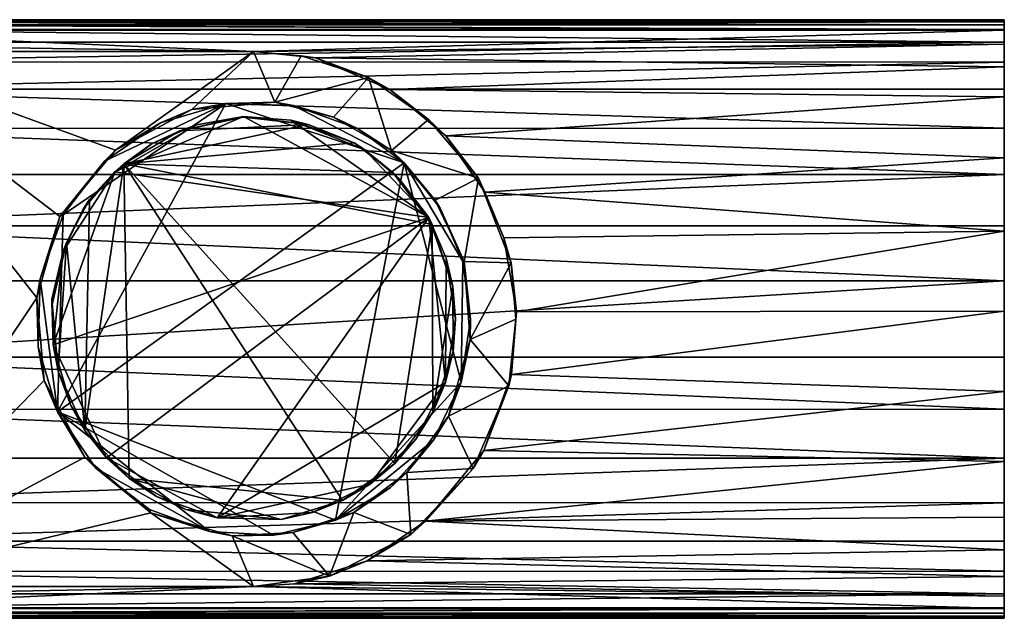
# Model space of a CAD drawing. Units: inches. Extents: x -6.9 to 6.9, y -2.5 to 2.5.
# Drawn here: x 6.1 to 6.9, y -0.9 to -0.4 of the extents above; entities that cross this region are included whole.
import ezdxf

# ---------------------------------------------------------------- set-up
doc = ezdxf.new("R2010")
doc.units = ezdxf.units.IN
doc.layers.get('0').update_dxf_attribs({"true_color": 0xc2ced6})

msp = doc.modelspace()

# ---------------------------------------------------------------- linework, layer by layer
for points in [[(6.88554, -0.41139), (6.88554, -0.41001), (5.91756, -0.41012), (6.88554, -0.41139)], [(5.91756, -0.4109), (5.91756, -0.41012), (6.88554, -0.41001), (5.91756, -0.4109)], [(6.88554, -0.41001), (6.88554, -0.41158), (5.91756, -0.4109), (6.88554, -0.41001)], [(5.91756, -0.41012), (5.91756, -0.41152), (6.88554, -0.41139), (5.91756, -0.41012)], [(5.91756, -0.41406), (5.91756, -0.4109), (6.88554, -0.41158), (5.91756, -0.41406)], [(6.88554, -0.41406), (6.88554, -0.41139), (5.91756, -0.41152), (6.88554, -0.41406)], [(5.91756, -0.41152), (5.91756, -0.41406), (6.88554, -0.41406), (5.91756, -0.41152)], [(6.88554, -0.41158), (6.88554, -0.41406), (5.91756, -0.41406), (6.88554, -0.41158)], [(5.91756, -0.41406), (5.91756, -0.41771), (6.88554, -0.41769), (5.91756, -0.41406)], [(6.88554, -0.41769), (6.88554, -0.41406), (5.91756, -0.41406), (6.88554, -0.41769)], [(6.88554, -0.41813), (5.91756, -0.41816), (5.91756, -0.41406), (6.88554, -0.41813)], [(5.91756, -0.41406), (6.88554, -0.41406), (6.88554, -0.41813), (5.91756, -0.41406)], [(6.88554, -0.41001), (6.88554, -0.87612), (6.88554, -0.69961), (6.88554, -0.41001)], [(6.88554, -0.69961), (6.88554, -0.51764), (6.88554, -0.41001), (6.88554, -0.69961)], [(6.88554, -0.57059), (6.88554, -0.41001), (6.88554, -0.41139), (6.88554, -0.57059)], [(6.88554, -0.71327), (6.88554, -0.85705), (6.88554, -0.41001), (6.88554, -0.71327)], [(6.88554, -0.85705), (6.88554, -0.87612), (6.88554, -0.41001), (6.88554, -0.85705)], [(6.88554, -0.41158), (6.88554, -0.41001), (6.88554, -0.51764), (6.88554, -0.41158)], [(6.88554, -0.67278), (6.88554, -0.41001), (6.88554, -0.57059), (6.88554, -0.67278)], [(6.88554, -0.71327), (6.88554, -0.41001), (6.88554, -0.67278), (6.88554, -0.71327)], [(6.88554, -0.41406), (6.88554, -0.42743), (6.88554, -0.41139), (6.88554, -0.41406)], [(6.88554, -0.57059), (6.88554, -0.41139), (6.88554, -0.42743), (6.88554, -0.57059)], [(6.88554, -0.41813), (6.88554, -0.41406), (6.88554, -0.41158), (6.88554, -0.41813)], [(6.88554, -0.41813), (6.88554, -0.41158), (6.88554, -0.42908), (6.88554, -0.41813)], [(6.88554, -0.44659), (6.88554, -0.42908), (6.88554, -0.41158), (6.88554, -0.44659)], [(6.88554, -0.51764), (6.88554, -0.47011), (6.88554, -0.41158), (6.88554, -0.51764)], [(6.88554, -0.41158), (6.88554, -0.47011), (6.88554, -0.44659), (6.88554, -0.41158)], [(6.88554, -0.42743), (6.88554, -0.41406), (6.88554, -0.41769), (6.88554, -0.42743)], [(6.88554, -0.42743), (6.88554, -0.41769), (5.91756, -0.41771), (6.88554, -0.42743)], [(5.91756, -0.41771), (5.91756, -0.42743), (6.88554, -0.42743), (5.91756, -0.41771)], [(6.30056, -0.43474), (5.91756, -0.41816), (6.88554, -0.41813), (6.30056, -0.43474)], [(6.30056, -0.43474), (5.91756, -0.42908), (5.91756, -0.41816), (6.30056, -0.43474)], [(6.88554, -0.41813), (6.88554, -0.42908), (6.30056, -0.43474), (6.88554, -0.41813)], [(6.88554, -0.42743), (5.91756, -0.42743), (5.91756, -0.44294), (6.88554, -0.42743)], [(5.91756, -0.44294), (6.88554, -0.443), (6.88554, -0.42743), (5.91756, -0.44294)], [(5.98103, -0.43474), (5.91756, -0.42908), (6.30056, -0.43474), (5.98103, -0.43474)], [(6.88554, -0.42908), (6.34887, -0.43975), (6.30056, -0.43474), (6.88554, -0.42908)], [(6.88554, -0.42908), (6.88554, -0.44659), (6.34887, -0.43975), (6.88554, -0.42908)], [(6.88554, -0.464), (6.88554, -0.42743), (6.88554, -0.443), (6.88554, -0.464)], [(6.88554, -0.49452), (6.88554, -0.57059), (6.88554, -0.42743), (6.88554, -0.49452)], [(6.88554, -0.464), (6.88554, -0.49452), (6.88554, -0.42743), (6.88554, -0.464)], [(5.98103, -0.43474), (6.30056, -0.43474), (6.19304, -0.51157), (5.98103, -0.43474)], [(6.13167, -0.62654), (5.98103, -0.43474), (6.14968, -0.56327), (6.13167, -0.62654)], [(6.14968, -0.56327), (5.98103, -0.43474), (6.19304, -0.51157), (6.14968, -0.56327)], [(5.98103, -0.43474), (6.13167, -0.62654), (5.98103, -0.8514), (5.98103, -0.43474)], [(5.98103, -0.43474), (5.98103, -0.43474), (6.30056, -0.43474), (5.98103, -0.43474)], [(6.30056, -0.43474), (6.30056, -0.43474), (5.98103, -0.43474), (6.30056, -0.43474)], [(6.25263, -0.47997), (6.19304, -0.51157), (6.30056, -0.43474), (6.25263, -0.47997)], [(6.31708, -0.47419), (6.25263, -0.47997), (6.30056, -0.43474), (6.31708, -0.47419)], [(6.30056, -0.43474), (6.33781, -0.43822), (6.31708, -0.47419), (6.30056, -0.43474)], [(6.34887, -0.43975), (6.33781, -0.43822), (6.30056, -0.43474), (6.34887, -0.43975)], [(6.34887, -0.43975), (6.30056, -0.43474), (6.30056, -0.43474), (6.34887, -0.43975)], [(6.88554, -0.443), (5.91756, -0.44294), (5.91756, -0.464), (6.88554, -0.443)], [(5.91756, -0.464), (6.88554, -0.464), (6.88554, -0.443), (5.91756, -0.464)], [(6.31708, -0.47419), (6.33781, -0.43822), (6.39027, -0.45514), (6.31708, -0.47419)], [(6.39027, -0.45514), (6.33781, -0.43822), (6.34887, -0.43975), (6.39027, -0.45514)], [(6.40691, -0.46443), (6.39027, -0.45514), (6.34887, -0.43975), (6.40691, -0.46443)], [(6.88554, -0.44659), (6.40691, -0.46443), (6.34887, -0.43975), (6.88554, -0.44659)], [(6.88554, -0.44659), (6.88554, -0.47011), (6.40691, -0.46443), (6.88554, -0.44659)], [(6.39027, -0.45514), (6.36278, -0.48587), (6.31708, -0.47419), (6.39027, -0.45514)], [(6.40814, -0.51182), (6.36278, -0.48587), (6.39027, -0.45514), (6.40814, -0.51182)], [(6.39027, -0.45514), (6.43704, -0.48773), (6.40814, -0.51182), (6.39027, -0.45514)], [(6.39027, -0.45514), (6.40691, -0.46443), (6.43704, -0.48773), (6.39027, -0.45514)], [(5.91756, -0.464), (5.91756, -0.49467), (6.88554, -0.49452), (5.91756, -0.464)], [(6.88554, -0.49452), (6.88554, -0.464), (5.91756, -0.464), (6.88554, -0.49452)], [(6.40691, -0.46443), (6.45038, -0.50032), (6.43704, -0.48773), (6.40691, -0.46443)], [(6.45038, -0.50032), (6.40691, -0.46443), (6.88554, -0.47011), (6.45038, -0.50032)], [(6.27892, -0.47539), (6.14777, -0.71546), (6.15218, -0.56201), (6.27892, -0.47539)], [(6.14777, -0.71546), (6.27892, -0.47539), (6.41796, -0.52142), (6.14777, -0.71546)], [(6.15218, -0.56201), (6.18449, -0.52013), (6.27892, -0.47539), (6.15218, -0.56201)], [(6.27892, -0.47539), (6.18449, -0.52013), (6.22816, -0.49028), (6.27892, -0.47539)], [(6.22816, -0.49028), (6.25263, -0.47997), (6.27892, -0.47539), (6.22816, -0.49028)], [(6.31708, -0.47419), (6.27892, -0.47539), (6.25263, -0.47997), (6.31708, -0.47419)], [(6.27892, -0.47539), (6.31708, -0.47419), (6.33179, -0.47691), (6.27892, -0.47539)], [(6.41796, -0.52142), (6.27892, -0.47539), (6.33179, -0.47691), (6.41796, -0.52142)], [(6.33179, -0.47691), (6.31708, -0.47419), (6.36278, -0.48587), (6.33179, -0.47691)], [(6.45038, -0.50032), (6.88554, -0.47011), (6.88554, -0.51764), (6.45038, -0.50032)], [(6.25263, -0.47997), (6.22816, -0.49028), (6.19304, -0.51157), (6.25263, -0.47997)], [(6.41796, -0.52142), (6.33179, -0.47691), (6.38161, -0.4947), (6.41796, -0.52142)], [(6.33179, -0.47691), (6.36278, -0.48587), (6.38161, -0.4947), (6.33179, -0.47691)], [(6.18449, -0.52013), (6.19304, -0.51157), (6.22816, -0.49028), (6.18449, -0.52013)], [(6.19244, -0.52855), (6.2927, -0.48529), (6.25621, -0.49196), (6.19244, -0.52855)], [(6.19244, -0.52855), (6.43723, -0.56392), (6.2927, -0.48529), (6.19244, -0.52855)], [(6.2927, -0.48529), (6.29278, -0.48578), (6.24311, -0.49644), (6.2927, -0.48529)], [(6.24311, -0.49644), (6.25621, -0.49196), (6.2927, -0.48529), (6.24311, -0.49644)], [(6.24311, -0.49644), (6.29278, -0.48578), (6.34327, -0.49149), (6.24311, -0.49644)], [(6.34327, -0.49149), (6.29278, -0.48578), (6.2927, -0.48529), (6.34327, -0.49149)], [(6.2927, -0.48529), (6.32965, -0.4883), (6.34327, -0.49149), (6.2927, -0.48529)], [(6.32965, -0.4883), (6.2927, -0.48529), (6.43723, -0.56392), (6.32965, -0.4883)], [(6.37889, -0.50591), (6.34327, -0.49149), (6.32965, -0.4883), (6.37889, -0.50591)], [(6.32965, -0.4883), (6.38716, -0.51097), (6.37889, -0.50591), (6.32965, -0.4883)], [(6.38716, -0.51097), (6.32965, -0.4883), (6.43723, -0.56392), (6.38716, -0.51097)], [(6.38161, -0.4947), (6.36278, -0.48587), (6.40814, -0.51182), (6.38161, -0.4947)], [(6.40814, -0.51182), (6.43704, -0.48773), (6.47579, -0.53353), (6.40814, -0.51182)], [(6.43704, -0.48773), (6.45038, -0.50032), (6.47579, -0.53353), (6.43704, -0.48773)], [(6.88554, -0.53049), (6.88554, -0.49452), (5.91756, -0.49467), (6.88554, -0.53049)], [(5.91756, -0.49467), (5.91756, -0.53049), (6.88554, -0.53049), (5.91756, -0.49467)], [(6.25621, -0.49196), (6.2215, -0.5063), (6.19244, -0.52855), (6.25621, -0.49196)], [(6.37889, -0.50591), (6.19941, -0.52236), (6.34327, -0.49149), (6.37889, -0.50591)], [(6.34327, -0.49149), (6.19941, -0.52236), (6.24311, -0.49644), (6.34327, -0.49149)], [(6.24311, -0.49644), (6.19941, -0.52236), (6.2215, -0.5063), (6.24311, -0.49644)], [(6.2215, -0.5063), (6.25621, -0.49196), (6.24311, -0.49644), (6.2215, -0.5063)], [(6.38161, -0.4947), (6.40814, -0.51182), (6.41796, -0.52142), (6.38161, -0.4947)], [(6.88554, -0.53049), (6.88554, -0.57059), (6.88554, -0.49452), (6.88554, -0.53049)], [(6.2215, -0.5063), (6.19941, -0.52236), (6.19244, -0.52855), (6.2215, -0.5063)], [(6.37889, -0.50591), (6.40912, -0.529), (6.19941, -0.52236), (6.37889, -0.50591)], [(6.40912, -0.529), (6.37889, -0.50591), (6.38716, -0.51097), (6.40912, -0.529)], [(6.47579, -0.53353), (6.45038, -0.50032), (6.48079, -0.54428), (6.47579, -0.53353)], [(6.48079, -0.54428), (6.45038, -0.50032), (6.88554, -0.51764), (6.48079, -0.54428)], [(6.14968, -0.56327), (6.19304, -0.51157), (6.18449, -0.52013), (6.14968, -0.56327)], [(6.38716, -0.51097), (6.41417, -0.53402), (6.40912, -0.529), (6.38716, -0.51097)], [(6.41417, -0.53402), (6.38716, -0.51097), (6.43723, -0.56392), (6.41417, -0.53402)], [(6.47579, -0.53353), (6.44206, -0.55055), (6.40814, -0.51182), (6.47579, -0.53353)], [(6.41796, -0.52142), (6.40814, -0.51182), (6.44206, -0.55055), (6.41796, -0.52142)], [(6.41796, -0.52142), (6.36443, -0.7996), (6.14777, -0.71546), (6.41796, -0.52142)], [(6.18449, -0.52013), (6.15218, -0.56201), (6.14968, -0.56327), (6.18449, -0.52013)], [(6.46227, -0.69235), (6.36443, -0.7996), (6.41796, -0.52142), (6.46227, -0.69235)], [(6.44206, -0.55055), (6.44596, -0.55681), (6.41796, -0.52142), (6.44206, -0.55055)], [(6.4636, -0.59835), (6.41796, -0.52142), (6.44596, -0.55681), (6.4636, -0.59835)], [(6.4636, -0.59835), (6.46227, -0.69235), (6.41796, -0.52142), (6.4636, -0.59835)], [(6.48079, -0.54428), (6.88554, -0.51764), (6.88554, -0.57468), (6.48079, -0.54428)], [(6.88554, -0.57468), (6.88554, -0.51764), (6.88554, -0.69961), (6.88554, -0.57468)], [(6.15224, -0.59012), (6.14437, -0.66322), (6.19244, -0.52855), (6.15224, -0.59012)], [(6.14437, -0.66322), (6.43723, -0.56392), (6.19244, -0.52855), (6.14437, -0.66322)], [(6.16776, -0.55751), (6.15224, -0.59012), (6.19244, -0.52855), (6.16776, -0.55751)], [(6.17288, -0.55003), (6.16776, -0.55751), (6.19244, -0.52855), (6.17288, -0.55003)], [(6.17288, -0.55003), (6.19941, -0.52236), (6.16924, -0.72999), (6.17288, -0.55003)], [(6.20375, -0.76728), (6.16924, -0.72999), (6.19941, -0.52236), (6.20375, -0.76728)], [(6.19244, -0.52855), (6.19941, -0.52236), (6.17288, -0.55003), (6.19244, -0.52855)], [(6.43979, -0.5695), (6.41067, -0.75565), (6.19941, -0.52236), (6.43979, -0.5695)], [(6.40912, -0.529), (6.43979, -0.5695), (6.19941, -0.52236), (6.40912, -0.529)], [(6.19941, -0.52236), (6.41067, -0.75565), (6.36986, -0.78447), (6.19941, -0.52236)], [(6.20375, -0.76728), (6.19941, -0.52236), (6.36986, -0.78447), (6.20375, -0.76728)], [(6.41417, -0.53402), (6.43979, -0.5695), (6.40912, -0.529), (6.41417, -0.53402)], [(6.88554, -0.53049), (5.91756, -0.53049), (5.91756, -0.5704), (6.88554, -0.53049)], [(5.91756, -0.5704), (6.88554, -0.57059), (6.88554, -0.53049), (5.91756, -0.5704)], [(6.41417, -0.53402), (6.43723, -0.56392), (6.43979, -0.5695), (6.41417, -0.53402)], [(6.46479, -0.59817), (6.44206, -0.55055), (6.47579, -0.53353), (6.46479, -0.59817)], [(6.46479, -0.59817), (6.47579, -0.53353), (6.50134, -0.59924), (6.46479, -0.59817)], [(6.47579, -0.53353), (6.48079, -0.54428), (6.49572, -0.57983), (6.47579, -0.53353)], [(6.49572, -0.57983), (6.50134, -0.59924), (6.47579, -0.53353), (6.49572, -0.57983)], [(6.88554, -0.57468), (6.49572, -0.57983), (6.48079, -0.54428), (6.88554, -0.57468)], [(6.17288, -0.55003), (6.16924, -0.72999), (6.15474, -0.58358), (6.17288, -0.55003)], [(6.16776, -0.55751), (6.17288, -0.55003), (6.15474, -0.58358), (6.16776, -0.55751)], [(6.44596, -0.55681), (6.44206, -0.55055), (6.46479, -0.59817), (6.44596, -0.55681)], [(6.15474, -0.58358), (6.15224, -0.59012), (6.16776, -0.55751), (6.15474, -0.58358)], [(6.46479, -0.59817), (6.4636, -0.59835), (6.44596, -0.55681), (6.46479, -0.59817)], [(6.1344, -0.61183), (6.13167, -0.62654), (6.14968, -0.56327), (6.1344, -0.61183)], [(6.14968, -0.56327), (6.15218, -0.56201), (6.1344, -0.61183), (6.14968, -0.56327)], [(6.15218, -0.56201), (6.14777, -0.71546), (6.1344, -0.61183), (6.15218, -0.56201)], [(6.43723, -0.56392), (6.14437, -0.66322), (6.18604, -0.75117), (6.43723, -0.56392)], [(6.18604, -0.75117), (6.27214, -0.79796), (6.43723, -0.56392), (6.18604, -0.75117)], [(6.43723, -0.56392), (6.27214, -0.79796), (6.45011, -0.69239), (6.43723, -0.56392)], [(6.45597, -0.61766), (6.43979, -0.5695), (6.43723, -0.56392), (6.45597, -0.61766)], [(6.43723, -0.56392), (6.45072, -0.59563), (6.45597, -0.61766), (6.43723, -0.56392)], [(6.45072, -0.59563), (6.43723, -0.56392), (6.45011, -0.69239), (6.45072, -0.59563)], [(5.91756, -0.5704), (5.91756, -0.61335), (6.88554, -0.61334), (5.91756, -0.5704)], [(6.88554, -0.61334), (6.88554, -0.57059), (5.91756, -0.5704), (6.88554, -0.61334)], [(6.43979, -0.5695), (6.44039, -0.71549), (6.41067, -0.75565), (6.43979, -0.5695)], [(6.44039, -0.71549), (6.43979, -0.5695), (6.45597, -0.61766), (6.44039, -0.71549)], [(6.49572, -0.57983), (6.88554, -0.57468), (6.50548, -0.63737), (6.49572, -0.57983)], [(6.88554, -0.63691), (6.50548, -0.63737), (6.88554, -0.57468), (6.88554, -0.63691)], [(6.88554, -0.57059), (6.88554, -0.61334), (6.88554, -0.67278), (6.88554, -0.57059)], [(6.88554, -0.63691), (6.88554, -0.57468), (6.88554, -0.69961), (6.88554, -0.63691)], [(6.50134, -0.59924), (6.49572, -0.57983), (6.50548, -0.63737), (6.50134, -0.59924)], [(6.14335, -0.62758), (6.15224, -0.59012), (6.14339, -0.6331), (6.14335, -0.62758)], [(6.14335, -0.62758), (6.14437, -0.66322), (6.15224, -0.59012), (6.14335, -0.62758)], [(6.14839, -0.68366), (6.14339, -0.6331), (6.15474, -0.58358), (6.14839, -0.68366)], [(6.15224, -0.59012), (6.15474, -0.58358), (6.14339, -0.6331), (6.15224, -0.59012)], [(6.15474, -0.58358), (6.16924, -0.72999), (6.14839, -0.68366), (6.15474, -0.58358)], [(6.45011, -0.69239), (6.45803, -0.64307), (6.45072, -0.59563), (6.45011, -0.69239)], [(6.45597, -0.61766), (6.45072, -0.59563), (6.45803, -0.64307), (6.45597, -0.61766)], [(6.4636, -0.59835), (6.46962, -0.64307), (6.46227, -0.69235), (6.4636, -0.59835)], [(6.46962, -0.64307), (6.4636, -0.59835), (6.46479, -0.59817), (6.46962, -0.64307)], [(6.46944, -0.65891), (6.46479, -0.59817), (6.50134, -0.59924), (6.46944, -0.65891)], [(6.46479, -0.59817), (6.46944, -0.65891), (6.46962, -0.64307), (6.46479, -0.59817)], [(6.50134, -0.59924), (6.50508, -0.64307), (6.46944, -0.65891), (6.50134, -0.59924)], [(6.50548, -0.63737), (6.50508, -0.64307), (6.50134, -0.59924), (6.50548, -0.63737)], [(6.88554, -0.61334), (5.91756, -0.61335), (5.91756, -0.67276), (6.88554, -0.61334)], [(5.91756, -0.67276), (6.88554, -0.67278), (6.88554, -0.61334), (5.91756, -0.67276)], [(6.13287, -0.6647), (6.13167, -0.62654), (6.1344, -0.61183), (6.13287, -0.6647)], [(6.14777, -0.71546), (6.13287, -0.6647), (6.1344, -0.61183), (6.14777, -0.71546)], [(6.44039, -0.71549), (6.45597, -0.61766), (6.45604, -0.66805), (6.44039, -0.71549)], [(6.45803, -0.64307), (6.45604, -0.66805), (6.45597, -0.61766), (6.45803, -0.64307)], [(6.13746, -0.69099), (5.98103, -0.8514), (6.13167, -0.62654), (6.13746, -0.69099)], [(6.13746, -0.69099), (6.13167, -0.62654), (6.13287, -0.6647), (6.13746, -0.69099)], [(6.14335, -0.62758), (6.14339, -0.6331), (6.14839, -0.68366), (6.14335, -0.62758)], [(6.14839, -0.68366), (6.14437, -0.66322), (6.14335, -0.62758), (6.14839, -0.68366)], [(6.45604, -0.66805), (6.45803, -0.64307), (6.45011, -0.69239), (6.45604, -0.66805)], [(6.46962, -0.64307), (6.46944, -0.65891), (6.46227, -0.69235), (6.46962, -0.64307)], [(6.46944, -0.65891), (6.50508, -0.64307), (6.49955, -0.69523), (6.46944, -0.65891)], [(6.50168, -0.68641), (6.49955, -0.69523), (6.50508, -0.64307), (6.50168, -0.68641)], [(6.88554, -0.63691), (6.88554, -0.69961), (6.50168, -0.68641), (6.88554, -0.63691)], [(6.50168, -0.68641), (6.50548, -0.63737), (6.88554, -0.63691), (6.50168, -0.68641)], [(6.50508, -0.64307), (6.50548, -0.63737), (6.50168, -0.68641), (6.50508, -0.64307)], [(6.49955, -0.69523), (6.45256, -0.71879), (6.46944, -0.65891), (6.49955, -0.69523)], [(6.45256, -0.71879), (6.46227, -0.69235), (6.46944, -0.65891), (6.45256, -0.71879)], [(6.14777, -0.71546), (6.13746, -0.69099), (6.13287, -0.6647), (6.14777, -0.71546)], [(6.14437, -0.66322), (6.14839, -0.68366), (6.15824, -0.7105), (6.14437, -0.66322)], [(6.14437, -0.66322), (6.15824, -0.7105), (6.18604, -0.75117), (6.14437, -0.66322)], [(5.91756, -0.67276), (5.91756, -0.71343), (6.88554, -0.71327), (5.91756, -0.67276)], [(6.88554, -0.71327), (6.88554, -0.67278), (5.91756, -0.67276), (6.88554, -0.71327)], [(6.44039, -0.71549), (6.45604, -0.66805), (6.45011, -0.69239), (6.44039, -0.71549)], [(6.15824, -0.7105), (6.14839, -0.68366), (6.16924, -0.72999), (6.15824, -0.7105)], [(6.49955, -0.69523), (6.50168, -0.68641), (6.48009, -0.74547), (6.49955, -0.69523)], [(6.48009, -0.74547), (6.50168, -0.68641), (6.88554, -0.69961), (6.48009, -0.74547)], [(5.98103, -0.8514), (6.13746, -0.69099), (6.16905, -0.75058), (5.98103, -0.8514)], [(6.13746, -0.69099), (6.14777, -0.71546), (6.16905, -0.75058), (6.13746, -0.69099)], [(6.39142, -0.77169), (6.45011, -0.69239), (6.27214, -0.79796), (6.39142, -0.77169)], [(6.44088, -0.73736), (6.36443, -0.7996), (6.46227, -0.69235), (6.44088, -0.73736)], [(6.42713, -0.73675), (6.45011, -0.69239), (6.39142, -0.77169), (6.42713, -0.73675)], [(6.44039, -0.71549), (6.45011, -0.69239), (6.42713, -0.73675), (6.44039, -0.71549)], [(6.46227, -0.69235), (6.45256, -0.71879), (6.44088, -0.73736), (6.46227, -0.69235)], [(6.47168, -0.75946), (6.45256, -0.71879), (6.49955, -0.69523), (6.47168, -0.75946)], [(6.48009, -0.74547), (6.47168, -0.75946), (6.49955, -0.69523), (6.48009, -0.74547)], [(6.88554, -0.69961), (6.88554, -0.75405), (6.48009, -0.74547), (6.88554, -0.69961)], [(6.88554, -0.87612), (6.88554, -0.75405), (6.88554, -0.69961), (6.88554, -0.87612)], [(6.88554, -0.75146), (6.88554, -0.71327), (5.91756, -0.71343), (6.88554, -0.75146)], [(5.91756, -0.71343), (5.91756, -0.75146), (6.88554, -0.75146), (5.91756, -0.71343)], [(6.15824, -0.7105), (6.16924, -0.72999), (6.18604, -0.75117), (6.15824, -0.7105)], [(6.88554, -0.75146), (6.88554, -0.78609), (6.88554, -0.71327), (6.88554, -0.75146)], [(6.88554, -0.85705), (6.88554, -0.71327), (6.88554, -0.78609), (6.88554, -0.85705)], [(6.14777, -0.71546), (6.26627, -0.80862), (6.17762, -0.75913), (6.14777, -0.71546)], [(6.26627, -0.80862), (6.14777, -0.71546), (6.31602, -0.81142), (6.26627, -0.80862)], [(6.36443, -0.7996), (6.31602, -0.81142), (6.14777, -0.71546), (6.36443, -0.7996)], [(6.17762, -0.75913), (6.16905, -0.75058), (6.14777, -0.71546), (6.17762, -0.75913)], [(6.41067, -0.75565), (6.44039, -0.71549), (6.42713, -0.73675), (6.41067, -0.75565)], [(6.4201, -0.76261), (6.45256, -0.71879), (6.47168, -0.75946), (6.4201, -0.76261)], [(6.44088, -0.73736), (6.45256, -0.71879), (6.4201, -0.76261), (6.44088, -0.73736)], [(6.18604, -0.75117), (6.16924, -0.72999), (6.20375, -0.76728), (6.18604, -0.75117)], [(6.40729, -0.77417), (6.36443, -0.7996), (6.44088, -0.73736), (6.40729, -0.77417)], [(6.41067, -0.75565), (6.42713, -0.73675), (6.39142, -0.77169), (6.41067, -0.75565)], [(6.44088, -0.73736), (6.4201, -0.76261), (6.40729, -0.77417), (6.44088, -0.73736)], [(6.88554, -0.75146), (5.91756, -0.75146), (5.91756, -0.78595), (6.88554, -0.75146)], [(5.91756, -0.78595), (6.88554, -0.78609), (6.88554, -0.75146), (5.91756, -0.78595)], [(6.16905, -0.75058), (6.2207, -0.79388), (5.98103, -0.8514), (6.16905, -0.75058)], [(6.2207, -0.79388), (6.16905, -0.75058), (6.17762, -0.75913), (6.2207, -0.79388)], [(6.18604, -0.75117), (6.20375, -0.76728), (6.22505, -0.78127), (6.18604, -0.75117)], [(6.18604, -0.75117), (6.22505, -0.78127), (6.27214, -0.79796), (6.18604, -0.75117)], [(6.43466, -0.80053), (6.47168, -0.75946), (6.48009, -0.74547), (6.43466, -0.80053)], [(6.43466, -0.80053), (6.48009, -0.74547), (6.88554, -0.75405), (6.43466, -0.80053)], [(6.17762, -0.75913), (6.2195, -0.79144), (6.2207, -0.79388), (6.17762, -0.75913)], [(6.2195, -0.79144), (6.17762, -0.75913), (6.26627, -0.80862), (6.2195, -0.79144)], [(6.36986, -0.78447), (6.41067, -0.75565), (6.39142, -0.77169), (6.36986, -0.78447)], [(6.47168, -0.75946), (6.42319, -0.81088), (6.4201, -0.76261), (6.47168, -0.75946)], [(6.43466, -0.80053), (6.42319, -0.81088), (6.47168, -0.75946), (6.43466, -0.80053)], [(6.88554, -0.75405), (6.88554, -0.79744), (6.43466, -0.80053), (6.88554, -0.75405)], [(6.88554, -0.79744), (6.88554, -0.75405), (6.88554, -0.87612), (6.88554, -0.79744)], [(6.4201, -0.76261), (6.42319, -0.81088), (6.37875, -0.79368), (6.4201, -0.76261)], [(6.37875, -0.79368), (6.40729, -0.77417), (6.4201, -0.76261), (6.37875, -0.79368)], [(6.32208, -0.79907), (6.20375, -0.76728), (6.36986, -0.78447), (6.32208, -0.79907)], [(6.20375, -0.76728), (6.32208, -0.79907), (6.24793, -0.79149), (6.20375, -0.76728)], [(6.22505, -0.78127), (6.20375, -0.76728), (6.24793, -0.79149), (6.22505, -0.78127)], [(6.34656, -0.79368), (6.39142, -0.77169), (6.27214, -0.79796), (6.34656, -0.79368)], [(6.36986, -0.78447), (6.39142, -0.77169), (6.34656, -0.79368), (6.36986, -0.78447)], [(6.40729, -0.77417), (6.37875, -0.79368), (6.36443, -0.7996), (6.40729, -0.77417)], [(6.24793, -0.79149), (6.27214, -0.79796), (6.22505, -0.78127), (6.24793, -0.79149)], [(6.88554, -0.78609), (5.91756, -0.78595), (5.91756, -0.81602), (6.88554, -0.78609)], [(5.91756, -0.81602), (6.88554, -0.81602), (6.88554, -0.78609), (5.91756, -0.81602)], [(6.32208, -0.79907), (6.36986, -0.78447), (6.34656, -0.79368), (6.32208, -0.79907)], [(6.88554, -0.81602), (6.88554, -0.85705), (6.88554, -0.78609), (6.88554, -0.81602)], [(6.30055, -0.8514), (5.98103, -0.8514), (6.2207, -0.79388), (6.30055, -0.8514)], [(6.2207, -0.79388), (6.2195, -0.79144), (6.26627, -0.80862), (6.2207, -0.79388)], [(6.30055, -0.8514), (6.2207, -0.79388), (6.28395, -0.81181), (6.30055, -0.8514)], [(6.26627, -0.80862), (6.28395, -0.81181), (6.2207, -0.79388), (6.26627, -0.80862)], [(6.24793, -0.79149), (6.32208, -0.79907), (6.27214, -0.79796), (6.24793, -0.79149)], [(6.32208, -0.79907), (6.34656, -0.79368), (6.27214, -0.79796), (6.32208, -0.79907)], [(6.35973, -0.84343), (6.33131, -0.80931), (6.37875, -0.79368), (6.35973, -0.84343)], [(6.36443, -0.7996), (6.37875, -0.79368), (6.33131, -0.80931), (6.36443, -0.7996)], [(6.42319, -0.81088), (6.35973, -0.84343), (6.37875, -0.79368), (6.42319, -0.81088)], [(6.88554, -0.79744), (6.88554, -0.82291), (6.43466, -0.80053), (6.88554, -0.79744)], [(6.88554, -0.87456), (6.88554, -0.79744), (6.88554, -0.87612), (6.88554, -0.87456)], [(6.88554, -0.84358), (6.88554, -0.79744), (6.88554, -0.85892), (6.88554, -0.84358)], [(6.88554, -0.79744), (6.88554, -0.87208), (6.88554, -0.85892), (6.88554, -0.79744)], [(6.88554, -0.87208), (6.88554, -0.79744), (6.88554, -0.87456), (6.88554, -0.87208)], [(6.88554, -0.79744), (6.88554, -0.84358), (6.88554, -0.82291), (6.88554, -0.79744)], [(6.33131, -0.80931), (6.31602, -0.81142), (6.36443, -0.7996), (6.33131, -0.80931)], [(6.38918, -0.8313), (6.42319, -0.81088), (6.43466, -0.80053), (6.38918, -0.8313)], [(6.43466, -0.80053), (6.88554, -0.82291), (6.38918, -0.8313), (6.43466, -0.80053)], [(6.31602, -0.81142), (6.28395, -0.81181), (6.26627, -0.80862), (6.31602, -0.81142)], [(6.28395, -0.81181), (6.33131, -0.80931), (6.35973, -0.84343), (6.28395, -0.81181)], [(6.31602, -0.81142), (6.33131, -0.80931), (6.28395, -0.81181), (6.31602, -0.81142)], [(6.35973, -0.84343), (6.30055, -0.8514), (6.28395, -0.81181), (6.35973, -0.84343)], [(6.35973, -0.84343), (6.42319, -0.81088), (6.38918, -0.8313), (6.35973, -0.84343)], [(5.91756, -0.81602), (5.91756, -0.83962), (6.88554, -0.83954), (5.91756, -0.81602)], [(6.88554, -0.83954), (6.88554, -0.81602), (5.91756, -0.81602), (6.88554, -0.83954)], [(6.88554, -0.81602), (6.88554, -0.83954), (6.88554, -0.85705), (6.88554, -0.81602)], [(6.38918, -0.8313), (6.88554, -0.82291), (6.88554, -0.84358), (6.38918, -0.8313)], [(6.38918, -0.8313), (6.33244, -0.84924), (6.35973, -0.84343), (6.38918, -0.8313)], [(6.33244, -0.84924), (6.38918, -0.8313), (6.88554, -0.84358), (6.33244, -0.84924)], [(6.88554, -0.85705), (6.88554, -0.83954), (5.91756, -0.83962), (6.88554, -0.85705)], [(5.91756, -0.83962), (5.91756, -0.85705), (6.88554, -0.85705), (5.91756, -0.83962)], [(6.33244, -0.84924), (6.30055, -0.8514), (6.35973, -0.84343), (6.33244, -0.84924)], [(6.88554, -0.85892), (6.33244, -0.84924), (6.88554, -0.84358), (6.88554, -0.85892)], [(5.98103, -0.8514), (6.30055, -0.8514), (5.91756, -0.85892), (5.98103, -0.8514)], [(5.91756, -0.86848), (5.91756, -0.85892), (6.30055, -0.8514), (5.91756, -0.86848)], [(6.30055, -0.8514), (6.88554, -0.8685), (5.91756, -0.86848), (6.30055, -0.8514)], [(6.30055, -0.8514), (5.98103, -0.8514), (5.98103, -0.8514), (6.30055, -0.8514)], [(5.98103, -0.8514), (6.30055, -0.8514), (6.30055, -0.8514), (5.98103, -0.8514)], [(6.30055, -0.8514), (6.33244, -0.84924), (6.30055, -0.8514), (6.30055, -0.8514)], [(6.33244, -0.84924), (6.88554, -0.85892), (6.30055, -0.8514), (6.33244, -0.84924)], [(6.88554, -0.85892), (6.88554, -0.8685), (6.30055, -0.8514), (6.88554, -0.85892)], [(6.88554, -0.85705), (5.91756, -0.85705), (5.91756, -0.86798), (6.88554, -0.85705)], [(5.91756, -0.86798), (6.88554, -0.868), (6.88554, -0.85705), (5.91756, -0.86798)], [(6.88554, -0.87474), (6.88554, -0.87612), (6.88554, -0.85705), (6.88554, -0.87474)], [(6.88554, -0.87474), (6.88554, -0.85705), (6.88554, -0.87208), (6.88554, -0.87474)], [(6.88554, -0.868), (6.88554, -0.87208), (6.88554, -0.85705), (6.88554, -0.868)], [(6.88554, -0.85892), (6.88554, -0.87208), (6.88554, -0.8685), (6.88554, -0.85892)], [(6.88554, -0.868), (5.91756, -0.86798), (5.91756, -0.87208), (6.88554, -0.868)], [(5.91756, -0.87208), (6.88554, -0.87208), (6.88554, -0.868), (5.91756, -0.87208)], [(5.91756, -0.87208), (5.91756, -0.86848), (6.88554, -0.8685), (5.91756, -0.87208)], [(6.88554, -0.8685), (6.88554, -0.87208), (5.91756, -0.87208), (6.88554, -0.8685)], [(6.88554, -0.87456), (5.91756, -0.87523), (5.91756, -0.87208), (6.88554, -0.87456)], [(5.91756, -0.87208), (6.88554, -0.87208), (6.88554, -0.87456), (5.91756, -0.87208)], [(6.88554, -0.87208), (5.91756, -0.87208), (5.91756, -0.87461), (6.88554, -0.87208)], [(5.91756, -0.87461), (6.88554, -0.87474), (6.88554, -0.87208), (5.91756, -0.87461)], [(5.91756, -0.87523), (6.88554, -0.87456), (6.88554, -0.87612), (5.91756, -0.87523)], [(6.88554, -0.87474), (5.91756, -0.87461), (5.91756, -0.87601), (6.88554, -0.87474)], [(5.91756, -0.87601), (6.88554, -0.87612), (6.88554, -0.87474), (5.91756, -0.87601)], [(6.88554, -0.87612), (5.91756, -0.87601), (5.91756, -0.87523), (6.88554, -0.87612)]]:
    msp.add_lwpolyline(points)

doc.saveas('drawing.dxf')
